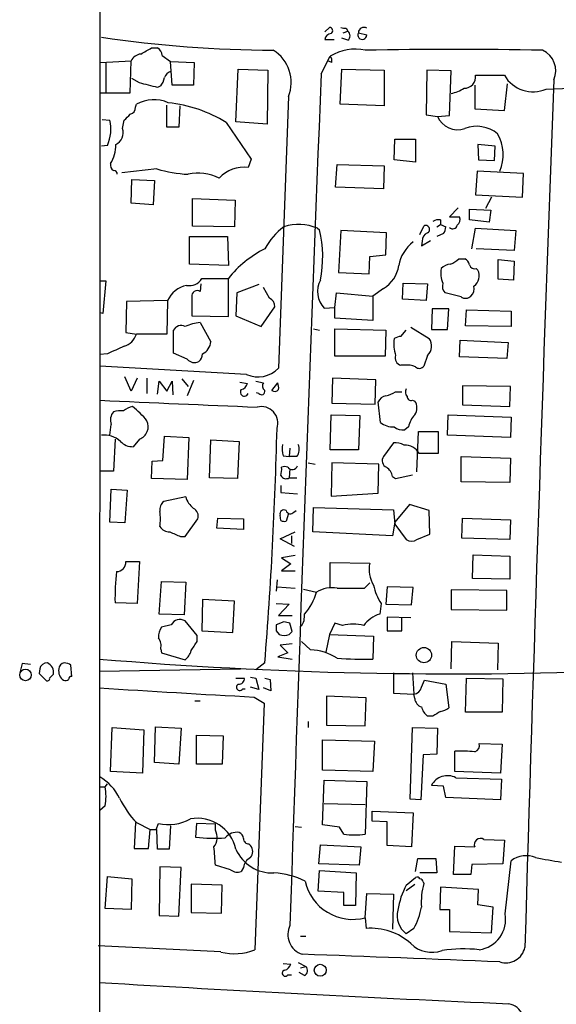
# Model space of a CAD drawing. Extents: x 13 to 1045, y 11 to 909.
# Drawn here: x 44 to 104, y 260 to 369 of the extents above; entities that cross this region are included whole.
import ezdxf

# ---------------------------------------------------------------- set-up
doc = ezdxf.new("R2010")
doc.units = 0
doc.header["$MEASUREMENT"] = 0
doc.layers.add('MAIN', color=5, linetype='CONTINUOUS')

msp = doc.modelspace()

# ---------------------------------------------------------------- linework, layer by layer
at = {"layer": 'MAIN'}
for p, q in [((52.832, 381.5927), (52.7473, 56.9807)), ((77.8933, 368.046), (78.4013, 368.554)), ((79.9253, 367.9613), (80.4333, 368.1307)), ((80.264, 368.4693), (80.4333, 368.1307)), ((77.8933, 367.1993), (78.9093, 367.1993)), ((80.4333, 367.1147), (79.756, 367.3687)), ((81.6187, 367.9613), (82.55, 367.7073)), ((58.5893, 366.268), (59.2667, 366.268)), ((52.9167, 364.6593), (56.3033, 364.8287)), ((56.2187, 361.2727), (56.3033, 364.8287)), ((59.7747, 365.4213), (60.706, 364.744)), ((77.47, 363.3893), (78.486, 365.3367)), ((78.6553, 364.6593), (78.232, 364.8287)), ((53.5093, 364.6593), (53.5093, 361.3573)), ((60.706, 364.744), (63.3307, 364.6593)), ((60.8753, 362.1193), (60.706, 364.744)), ((63.3307, 364.6593), (63.246, 362.1193)), ((67.9873, 358.0553), (68.2413, 363.8973)), ((68.2413, 363.8973), (71.5433, 363.8127)), ((71.5433, 363.8127), (71.4587, 357.8013)), ((79.5867, 360.0027), (79.756, 363.8973)), ((79.756, 363.8973), (84.4973, 363.8127)), ((84.4973, 363.8127), (84.4973, 359.8333)), ((89.2387, 363.8127), (89.154, 358.8173)), ((91.948, 363.728), (89.2387, 363.8127)), ((91.7787, 358.7327), (91.948, 363.728)), ((57.2347, 362.3733), (56.388, 362.8813)), ((94.6573, 363.22), (97.8747, 363.22)), ((59.6053, 362.0347), (59.2667, 361.8653)), ((63.246, 362.1193), (60.8753, 362.1193)), ((94.5727, 362.1193), (94.5727, 359.4947)), ((97.8747, 359.3253), (98.2133, 362.2887)), ((102.5313, 361.696), (110.0667, 361.95)), ((52.832, 361.2727), (56.2187, 361.2727)), ((73.8293, 360.8493), (72.7287, 330.6233)), ((56.8113, 359.664), (56.896, 360.0027)), ((60.2827, 357.4627), (60.2827, 359.918)), ((61.722, 359.8333), (61.6373, 357.4627)), ((84.4973, 359.8333), (79.5867, 360.0027)), ((94.5727, 359.4947), (97.8747, 359.3253)), ((53.086, 358.3093), (53.9327, 358.2247)), ((55.372, 357.2933), (55.5413, 358.2247)), ((89.154, 358.8173), (90.424, 358.648)), ((90.424, 358.648), (91.7787, 358.7327)), ((61.6373, 357.4627), (60.2827, 357.4627)), ((66.8867, 357.9707), (69.6807, 353.9067)), ((71.4587, 357.8013), (67.9873, 358.0553)), ((85.598, 353.822), (85.6827, 356.108)), ((85.6827, 356.108), (87.9687, 356.108)), ((87.9687, 356.108), (87.9687, 353.568)), ((53.6787, 355.4307), (53.0013, 355.346)), ((96.8587, 355.346), (94.9113, 355.5153)), ((94.9113, 355.5153), (94.996, 353.822)), ((96.774, 353.7373), (96.8587, 355.346)), ((69.6807, 353.9067), (69.342, 352.9753)), ((59.182, 352.806), (55.2873, 352.3827)), ((79.0787, 350.774), (79.248, 353.314)), ((79.248, 353.314), (84.4973, 353.1447)), ((84.4973, 353.1447), (84.4127, 350.6047)), ((87.9687, 353.568), (85.598, 353.822)), ((94.996, 353.822), (96.774, 353.7373)), ((94.8267, 352.552), (94.6573, 349.9273)), ((99.9913, 352.298), (94.8267, 352.552)), ((99.9067, 349.6733), (99.9913, 352.298)), ((56.3033, 348.996), (56.388, 351.6207)), ((56.388, 351.6207), (58.928, 351.536)), ((58.928, 351.536), (58.7587, 348.8267)), ((84.4127, 350.6047), (79.0787, 350.774)), ((63.1613, 346.456), (63.1613, 349.504)), ((63.1613, 349.504), (67.9027, 349.3347)), ((94.6573, 349.9273), (99.9067, 349.6733)), ((96.4353, 349.6733), (95.758, 348.4033)), ((58.7587, 348.8267), (56.3033, 348.996)), ((67.9027, 349.3347), (67.818, 346.3713)), ((92.71, 348.488), (91.7787, 347.472)), ((91.7787, 347.472), (92.8793, 347.472)), ((93.98, 348.3187), (96.3507, 348.234)), ((93.98, 347.1333), (93.98, 348.3187)), ((96.3507, 348.234), (96.1813, 346.8793)), ((67.818, 346.3713), (63.1613, 346.456)), ((77.0467, 346.202), (77.3007, 346.0327)), ((88.4767, 345.5247), (88.9, 346.456)), ((90.3393, 346.3713), (90.7627, 346.6253)), ((90.7627, 347.1333), (90.7627, 346.6253)), ((90.7627, 346.6253), (91.3553, 346.3713)), ((96.1813, 346.8793), (93.98, 347.1333)), ((94.234, 343.916), (94.6573, 346.202)), ((94.6573, 346.202), (99.1447, 345.948)), ((62.8227, 342.2227), (62.8227, 345.2707)), ((62.8227, 345.2707), (67.056, 345.2707)), ((67.056, 345.2707), (67.1407, 342.0533)), ((79.6713, 345.948), (79.4173, 341.2913)), ((84.7513, 345.694), (79.6713, 345.948)), ((84.6667, 343.2387), (84.7513, 345.694)), ((91.1013, 345.6093), (90.3393, 345.2707)), ((99.1447, 345.948), (98.9753, 343.7467)), ((88.646, 344.2547), (89.662, 344.8473)), ((88.7307, 344.7627), (88.646, 344.2547)), ((82.804, 341.122), (82.8887, 343.0693)), ((82.8887, 343.0693), (84.6667, 343.2387)), ((98.9753, 343.7467), (94.742, 343.916)), ((67.1407, 342.0533), (62.8227, 342.2227)), ((92.7947, 342.8153), (93.472, 342.8153)), ((97.1973, 340.5293), (97.1973, 342.7307)), ((97.1973, 342.7307), (98.9753, 342.5613)), ((98.9753, 342.5613), (98.8907, 340.4447)), ((79.4173, 341.2913), (82.804, 341.122)), ((94.742, 341.7147), (94.9113, 341.5453)), ((52.9167, 340.36), (53.5093, 340.36)), ((53.5093, 340.36), (53.1707, 336.7193)), ((64.0927, 340.0213), (64.008, 339.1747)), ((64.1773, 340.614), (67.1407, 340.614)), ((67.1407, 336.3807), (67.1407, 340.614)), ((70.5273, 339.9367), (68.072, 339.0053)), ((71.7127, 338.4127), (71.0353, 339.598)), ((86.5293, 338.328), (86.614, 340.106)), ((86.614, 340.106), (89.3233, 340.0213)), ((89.3233, 340.0213), (89.154, 338.1587)), ((98.8907, 340.4447), (97.1973, 340.5293)), ((63.0767, 338.582), (63.0767, 336.4653)), ((68.072, 339.0053), (67.9873, 336.4653)), ((78.994, 337.3967), (79.1633, 339.0053)), ((79.1633, 339.0053), (83.2273, 338.6667)), ((84.4127, 339.5133), (83.2273, 338.6667)), ((83.2273, 338.6667), (83.2273, 335.9573)), ((93.0487, 338.582), (91.2707, 339.0053)), ((55.7953, 338.074), (55.7107, 334.6027)), ((60.3673, 338.1587), (55.7953, 338.074)), ((60.3673, 338.1587), (60.2827, 334.4333)), ((70.7813, 335.28), (72.3053, 337.4813)), ((89.154, 338.1587), (86.5293, 338.328)), ((53.1707, 336.7193), (52.9167, 336.804)), ((63.0767, 336.4653), (67.1407, 336.3807)), ((67.9873, 336.4653), (70.7813, 335.28)), ((77.8087, 337.312), (78.994, 337.3967)), ((78.994, 336.2113), (78.994, 337.3967)), ((89.8313, 337.2273), (89.7467, 334.9413)), ((91.694, 337.2273), (89.8313, 337.2273)), ((91.5247, 334.9413), (91.694, 337.2273)), ((93.5567, 335.3647), (93.6413, 337.1427)), ((93.6413, 337.1427), (98.6367, 336.9733)), ((98.6367, 336.9733), (98.6367, 335.28)), ((64.008, 335.7033), (65.1933, 333.5867)), ((83.2273, 335.9573), (78.994, 336.2113)), ((98.6367, 335.28), (93.5567, 335.3647)), ((55.7107, 334.6027), (56.896, 334.4333)), ((60.2827, 334.4333), (56.896, 334.4333)), ((61.0447, 332.3167), (61.0447, 334.8567)), ((76.6233, 335.026), (77.3007, 334.8567)), ((78.994, 331.978), (78.994, 335.026)), ((78.994, 335.026), (84.6667, 334.8567)), ((84.6667, 334.8567), (84.582, 331.978)), ((86.36, 334.1793), (86.9527, 334.8567)), ((87.4607, 335.1953), (89.4927, 333.9253)), ((89.7467, 334.9413), (91.5247, 334.9413)), ((92.8793, 331.8933), (92.964, 333.756)), ((92.964, 333.756), (98.298, 333.502)), ((98.298, 333.502), (98.1287, 331.724)), ((53.6787, 332.232), (52.832, 332.1473)), ((62.5687, 331.6393), (61.0447, 332.3167)), ((84.582, 331.978), (78.994, 331.978)), ((89.3233, 332.0627), (88.9, 330.8773)), ((69.1727, 329.946), (52.832, 330.8773)), ((86.7833, 330.962), (86.36, 330.962)), ((98.1287, 331.724), (92.8793, 331.8933)), ((56.3033, 328.0833), (55.626, 329.692)), ((56.9807, 329.5227), (56.3033, 328.0833)), ((58.0813, 329.5227), (58.0813, 327.8293)), ((59.2667, 327.7447), (59.436, 329.184)), ((59.436, 329.184), (60.2827, 328.0833)), ((60.2827, 328.0833), (60.8753, 329.184)), ((60.8753, 329.184), (60.96, 327.66)), ((61.976, 329.438), (62.6533, 328.5913)), ((63.246, 329.2687), (62.5687, 327.5753)), ((68.4107, 329.0993), (69.2573, 328.93)), ((70.1887, 329.184), (71.0353, 329.0147)), ((71.9667, 328.168), (72.644, 329.0147)), ((78.74, 329.5227), (78.6553, 326.7287)), ((83.566, 329.3533), (78.74, 329.5227)), ((83.4813, 326.644), (83.566, 329.3533)), ((98.552, 328.5913), (93.218, 328.676)), ((93.218, 328.676), (93.218, 326.5593)), ((70.5273, 327.8293), (70.2733, 327.914)), ((85.7673, 327.9987), (86.4447, 327.9987)), ((98.4673, 326.39), (98.552, 328.5913)), ((78.6553, 326.7287), (83.4813, 326.644)), ((84.074, 324.612), (83.82, 326.898)), ((87.63, 327.0673), (87.884, 326.9827)), ((93.218, 326.5593), (98.4673, 326.39)), ((78.486, 321.564), (78.5707, 325.4587)), ((78.5707, 325.4587), (81.788, 325.374)), ((81.788, 325.374), (81.6187, 321.564)), ((91.5247, 323.1727), (91.6093, 325.4587)), ((91.6093, 325.4587), (98.6367, 325.2047)), ((98.6367, 325.2047), (98.552, 322.9187)), ((87.2067, 324.104), (86.7833, 323.7653)), ((88.138, 319.1087), (88.3073, 323.596)), ((88.3073, 323.596), (90.5087, 323.596)), ((90.5087, 323.596), (90.5087, 321.1407)), ((98.552, 322.9187), (91.5247, 323.1727)), ((54.5253, 322.7493), (54.356, 319.1933)), ((57.2347, 322.7493), (56.5573, 321.9027)), ((59.8593, 320.3787), (60.0287, 323.088)), ((60.0287, 323.088), (62.738, 322.9187)), ((62.738, 322.9187), (62.5687, 318.262)), ((65.024, 318.4313), (65.1933, 322.6647)), ((65.1933, 322.6647), (68.326, 322.4953)), ((68.326, 322.4953), (68.1567, 318.3467)), ((85.5133, 322.326), (84.4127, 320.802)), ((73.9987, 321.7333), (73.914, 320.802)), ((81.6187, 321.564), (78.486, 321.564)), ((90.5087, 321.1407), (88.392, 321.1407)), ((58.5893, 318.3467), (58.674, 320.294)), ((58.674, 320.294), (59.8593, 320.3787)), ((73.2367, 320.8867), (73.914, 320.802)), ((74.7607, 320.802), (73.914, 320.802)), ((76.0307, 320.1247), (76.7927, 319.9553)), ((78.6553, 320.1247), (78.5707, 316.3993)), ((83.9047, 319.9553), (78.6553, 320.1247)), ((83.82, 316.738), (83.9047, 319.9553)), ((93.0487, 318.008), (93.0487, 320.802)), ((93.0487, 320.802), (98.552, 320.6327)), ((98.552, 320.6327), (98.4673, 317.9233)), ((54.356, 319.1933), (52.9167, 319.1933)), ((73.9987, 319.4473), (73.914, 318.4313)), ((62.5687, 318.262), (58.5893, 318.3467)), ((68.1567, 318.3467), (65.024, 318.4313)), ((73.914, 318.4313), (74.7607, 318.4313)), ((85.4287, 318.6007), (85.7673, 318.3467)), ((85.7673, 318.3467), (87.63, 318.77)), ((98.4673, 317.9233), (93.0487, 318.008)), ((53.9327, 313.5207), (54.102, 317.1613)), ((54.102, 317.1613), (55.88, 317.0767)), ((55.88, 317.0767), (55.626, 313.436)), ((72.9827, 317.5847), (72.9827, 316.8227)), ((72.9827, 316.8227), (74.8453, 316.6533)), ((78.5707, 316.3993), (83.82, 316.738)), ((62.3993, 316.3147), (59.944, 315.8067)), ((73.8293, 314.452), (73.5753, 313.6053)), ((74.422, 314.6213), (74.676, 314.7907)), ((76.5387, 312.42), (76.6233, 315.1293)), ((76.6233, 315.1293), (85.5133, 314.8753)), ((85.5133, 314.8753), (85.6827, 313.2667)), ((87.2913, 315.468), (85.6827, 313.5207)), ((89.4927, 314.7907), (87.2913, 315.468)), ((89.5773, 312.166), (89.4927, 314.7907)), ((55.626, 313.436), (53.9327, 313.5207)), ((62.3147, 311.912), (63.754, 313.8593)), ((65.8707, 312.8433), (65.9553, 313.944)), ((65.9553, 313.944), (68.834, 313.8593)), ((68.834, 313.8593), (68.834, 312.674)), ((72.9827, 313.69), (72.898, 314.2827)), ((85.6827, 313.5207), (85.4287, 311.9967)), ((93.1333, 311.7427), (93.218, 313.944)), ((93.218, 313.944), (98.552, 313.7747)), ((98.552, 313.7747), (98.4673, 311.5733)), ((68.834, 312.674), (65.8707, 312.8433)), ((72.898, 311.658), (74.5913, 312.42)), ((85.4287, 311.9967), (76.5387, 312.42)), ((85.6827, 313.2667), (86.9527, 311.5733)), ((61.8067, 311.912), (62.3147, 311.912)), ((74.5067, 310.8113), (72.898, 311.658)), ((74.168, 311.9967), (74.168, 311.15)), ((88.138, 311.5733), (89.5773, 312.166)), ((98.4673, 311.5733), (93.1333, 311.7427)), ((55.7107, 309.118), (57.2347, 309.118)), ((57.2347, 309.118), (56.9807, 304.4613)), ((74.5913, 309.7953), (73.0673, 309.5413)), ((73.0673, 309.5413), (74.0833, 308.864)), ((78.486, 306.324), (78.486, 309.0333)), ((78.486, 309.0333), (82.8887, 308.9487)), ((94.3187, 307.2553), (94.4033, 309.88)), ((94.4033, 309.88), (98.4673, 309.7107)), ((98.4673, 309.7107), (98.4673, 307.1707)), ((74.0833, 308.864), (73.0673, 308.102)), ((73.0673, 308.102), (74.5913, 308.102)), ((59.436, 303.276), (59.69, 306.9167)), ((59.69, 306.9167), (62.3993, 306.832)), ((62.3993, 306.832), (62.23, 303.1913)), ((72.5593, 307.086), (72.4747, 305.816)), ((82.296, 306.1547), (82.8887, 306.7473)), ((98.4673, 307.1707), (94.3187, 307.2553)), ((72.5593, 306.324), (74.5913, 306.1547)), ((75.5227, 306.07), (76.962, 305.7313)), ((84.836, 306.324), (84.6667, 304.3767)), ((87.7147, 306.2393), (84.836, 306.324)), ((87.5453, 304.292), (87.7147, 306.2393)), ((98.1287, 305.9007), (91.948, 305.9853)), ((91.948, 305.9853), (91.948, 303.784)), ((98.1287, 303.6993), (98.1287, 305.9007)), ((56.9807, 304.4613), (54.5253, 304.546)), ((64.262, 304.8847), (64.1773, 301.4133)), ((67.818, 304.7153), (64.262, 304.8847)), ((67.6487, 301.244), (67.818, 304.7153)), ((72.4747, 304.4613), (73.914, 304.3767)), ((73.914, 304.3767), (72.7287, 303.1067)), ((84.1587, 304.4613), (83.9893, 303.276)), ((84.6667, 304.3767), (87.5453, 304.292)), ((91.948, 303.784), (98.1287, 303.6993)), ((62.23, 303.1913), (59.436, 303.276)), ((63.6693, 300.9053), (62.3147, 302.514)), ((73.3213, 302.4293), (72.4747, 302.0907)), ((72.7287, 303.1067), (74.2527, 303.1067)), ((87.4607, 302.8527), (84.836, 302.9373)), ((84.836, 302.9373), (84.836, 301.4133)), ((86.4447, 301.4133), (86.4447, 302.8527)), ((60.7907, 302.0907), (59.69, 301.8367)), ((64.1773, 301.4133), (67.6487, 301.244)), ((72.4747, 301.4133), (72.8133, 300.99)), ((73.914, 300.99), (74.2527, 301.3287)), ((74.2527, 301.3287), (73.9987, 302.26)), ((78.994, 302.26), (78.4013, 300.99)), ((79.8407, 302.006), (78.994, 302.26)), ((84.836, 301.4133), (86.4447, 301.4133)), ((63.6693, 300.228), (63.6693, 300.9053)), ((76.2847, 299.2967), (75.2687, 300.228)), ((78.4013, 300.99), (77.978, 299.0427)), ((78.4013, 300.99), (83.312, 300.8207)), ((83.312, 300.8207), (83.2273, 298.2807)), ((91.948, 297.18), (92.0327, 300.228)), ((92.0327, 300.228), (97.1973, 300.0587)), ((59.6053, 299.3813), (59.69, 298.958)), ((74.2527, 299.974), (72.898, 299.8047)), ((72.898, 299.8047), (73.7447, 298.958)), ((97.1973, 300.0587), (97.1127, 297.0953)), ((59.69, 298.958), (62.3147, 298.196)), ((73.7447, 298.958), (72.644, 298.5347)), ((72.644, 298.5347), (74.2527, 298.2807)), ((44.196, 297.7727), (43.942, 296.7567)), ((45.1273, 297.688), (44.196, 297.7727)), ((46.1433, 297.18), (46.0587, 296.672)), ((49.6993, 296.3333), (49.6147, 297.6033)), ((52.7473, 296.926), (68.4953, 297.18)), ((71.2047, 297.8573), (70.1887, 297.0953)), ((46.0587, 296.672), (46.8207, 295.91)), ((47.244, 296.164), (47.6673, 296.5873)), ((67.9873, 296.164), (68.9187, 296.164)), ((69.596, 296.2487), (70.1887, 296.164)), ((70.1887, 296.164), (70.5273, 294.894)), ((71.2047, 296.164), (71.7973, 295.9947)), ((71.7973, 295.9947), (71.882, 294.7247)), ((85.5133, 296.7567), (85.5133, 294.4707)), ((87.63, 296.7567), (87.7993, 294.386)), ((88.646, 295.148), (88.9847, 295.91)), ((88.9847, 295.91), (91.3553, 295.4867)), ((93.5567, 292.354), (93.6413, 296.164)), ((93.6413, 296.164), (97.7053, 296.0793)), ((97.7053, 296.0793), (97.6207, 292.354)), ((68.7493, 294.9787), (69.0033, 294.9787)), ((70.5273, 294.894), (69.596, 295.148)), ((71.882, 294.7247), (71.0353, 295.0633)), ((91.3553, 295.4867), (91.694, 292.862)), ((63.4153, 293.624), (64.008, 293.624)), ((70.0193, 294.0473), (71.12, 293.37)), ((82.4653, 293.9627), (78.0627, 294.132)), ((78.0627, 294.132), (78.0627, 290.9147)), ((82.3807, 290.83), (82.4653, 293.9627)), ((85.5133, 294.4707), (87.7993, 294.386)), ((87.884, 293.878), (87.7993, 294.386)), ((71.12, 293.37), (70.104, 265.938)), ((89.916, 291.9307), (89.3233, 291.9307)), ((97.6207, 292.354), (93.5567, 292.354)), ((54.0173, 285.75), (54.1867, 290.6607)), ((54.1867, 290.6607), (57.7427, 290.4067)), ((57.7427, 290.4067), (57.5733, 285.5807)), ((58.928, 286.766), (59.0127, 290.7453)), ((59.0127, 290.7453), (61.8913, 290.576)), ((61.8913, 290.576), (61.6373, 286.5967)), ((76.0307, 291.338), (76.0307, 290.6607)), ((78.0627, 290.9147), (82.3807, 290.83)), ((87.376, 282.702), (87.63, 290.6607)), ((87.63, 290.6607), (90.424, 290.576)), ((90.424, 290.576), (90.3393, 287.6973)), ((63.5847, 289.814), (66.548, 289.7293)), ((63.5847, 286.5967), (63.5847, 289.814)), ((66.548, 289.7293), (66.4633, 286.5967)), ((77.6393, 289.306), (83.3967, 289.1367)), ((77.6393, 285.9193), (77.6393, 289.306)), ((83.3967, 289.1367), (83.2273, 285.75)), ((95.0807, 288.8827), (97.6207, 288.798)), ((97.6207, 288.798), (97.4513, 285.5807)), ((88.8153, 287.6127), (88.5613, 282.6173)), ((90.3393, 287.6973), (88.8153, 287.6127)), ((92.3713, 285.75), (92.3713, 288.036)), ((61.6373, 286.5967), (58.928, 286.766)), ((66.4633, 286.5967), (63.5847, 286.5967)), ((83.2273, 285.75), (77.6393, 285.9193)), ((57.5733, 285.5807), (54.0173, 285.75)), ((97.4513, 285.5807), (92.3713, 285.75)), ((92.456, 285.0727), (97.536, 284.9033)), ((97.536, 284.9033), (97.4513, 282.6173)), ((52.832, 284.0567), (53.4247, 284.0567)), ((53.4247, 284.0567), (53.6787, 284.3953)), ((77.6393, 279.8233), (77.8087, 284.8187)), ((77.8087, 284.8187), (82.55, 284.6493)), ((82.55, 284.6493), (82.3807, 278.8073)), ((91.1013, 284.1413), (89.7467, 284.226)), ((91.3553, 282.8713), (91.1013, 284.1413)), ((88.5613, 282.6173), (87.376, 282.702)), ((97.4513, 282.6173), (91.3553, 282.8713)), ((53.4247, 281.94), (52.832, 281.432)), ((77.8087, 282.194), (82.3807, 282.1093)), ((83.1427, 280.2467), (83.1427, 281.3473)), ((83.1427, 281.3473), (87.7147, 281.178)), ((87.7147, 281.178), (87.5453, 277.368)), ((56.8113, 280.0773), (56.642, 277.1987)), ((56.896, 280.0773), (58.42, 279.3153)), ((59.0973, 279.3153), (59.3513, 279.9927)), ((60.706, 279.7387), (60.5367, 277.114)), ((63.5847, 279.9927), (63.5, 278.4687)), ((65.7013, 279.908), (63.5847, 279.9927)), ((65.7013, 279.2307), (65.7013, 279.908)), ((74.5913, 279.654), (75.2687, 279.5693)), ((79.502, 279.5693), (77.6393, 279.8233)), ((80.01, 278.8073), (79.502, 279.5693)), ((84.836, 280.162), (83.1427, 280.2467)), ((84.836, 277.5373), (84.836, 280.162)), ((58.2507, 277.1987), (58.42, 279.3153)), ((59.2667, 277.114), (59.182, 279.3153)), ((56.642, 277.1987), (58.2507, 277.1987)), ((69.4267, 277.7067), (69.596, 277.5373)), ((77.216, 275.5053), (77.3853, 277.622)), ((77.3853, 277.622), (81.8727, 277.368)), ((81.8727, 277.368), (81.7033, 275.336)), ((87.5453, 277.368), (84.836, 277.5373)), ((92.202, 274.32), (92.3713, 277.4527)), ((92.3713, 277.4527), (94.5727, 277.368)), ((95.5887, 278.2147), (97.8747, 278.13)), ((97.8747, 278.13), (97.7053, 275.5053)), ((60.5367, 277.114), (59.2667, 277.114)), ((87.9687, 274.6587), (88.2227, 276.098)), ((88.2227, 276.098), (90.2547, 276.098)), ((90.2547, 276.098), (90.3393, 274.4893)), ((59.5207, 275.1667), (59.436, 269.748)), ((61.8913, 275.082), (59.5207, 275.1667)), ((61.6373, 269.6633), (61.8913, 275.082)), ((67.3947, 274.828), (65.7013, 275.336)), ((68.834, 275.082), (68.58, 274.6587)), ((81.7033, 275.336), (77.216, 275.5053)), ((94.234, 275.4207), (94.1493, 274.32)), ((97.7053, 275.5053), (94.234, 275.4207)), ((97.9593, 269.9173), (98.6367, 275.844)), ((53.4247, 270.51), (53.6787, 274.066)), ((53.6787, 274.066), (56.388, 273.812)), ((77.1313, 272.4573), (77.3007, 274.7433)), ((77.3007, 274.7433), (81.3647, 274.4893)), ((81.3647, 274.4893), (81.28, 270.8487)), ((86.9527, 273.1347), (87.9687, 273.9813)), ((90.3393, 274.4893), (88.4767, 274.4893)), ((94.1493, 274.32), (92.202, 274.32)), ((56.388, 273.812), (56.3033, 270.4253)), ((62.992, 273.2193), (62.992, 270.0867)), ((66.4633, 273.1347), (62.992, 273.2193)), ((66.3787, 270.002), (66.4633, 273.1347)), ((86.9527, 272.542), (87.884, 273.2193)), ((88.8153, 273.4733), (88.9, 273.304)), ((90.7627, 272.8807), (90.678, 270.4253)), ((94.996, 272.6267), (90.7627, 272.8807)), ((80.01, 272.288), (77.1313, 272.4573)), ((80.01, 270.8487), (80.01, 272.288)), ((82.3807, 269.494), (82.55, 272.2033)), ((82.55, 272.2033), (85.5133, 272.1187)), ((85.5133, 272.1187), (85.4287, 268.224)), ((94.9113, 270.9333), (94.996, 272.6267)), ((81.28, 270.8487), (80.01, 270.8487)), ((96.6047, 270.6793), (94.9113, 270.9333)), ((96.4353, 267.8007), (96.6047, 270.6793)), ((56.3033, 270.4253), (53.4247, 270.51)), ((59.436, 269.748), (61.6373, 269.6633)), ((62.992, 270.0867), (66.3787, 270.002)), ((82.3807, 269.494), (82.4653, 268.3087)), ((90.678, 270.4253), (91.7787, 270.4253)), ((91.7787, 270.4253), (91.7787, 267.97)), ((75.184, 267.462), (75.7767, 267.462)), ((87.7993, 268.3087), (86.9527, 267.716)), ((91.7787, 267.97), (96.4353, 267.8007)), ((66.294, 265.684), (52.6627, 266.3613)), ((73.2367, 264.414), (74.0833, 264.3293)), ((74.93, 264.4987), (75.7767, 264.0753)), ((75.184, 263.906), (75.7767, 264.0753)), ((73.7447, 263.144), (74.168, 263.144)), ((75.6073, 263.0593), (75.0147, 263.398))]:
    msp.add_line(p, q, dxfattribs=at)
for centre, radius in [((88.9169, 298.712), 0.8492), ((44.5482, 296.506), 0.6413), ((77.3658, 263.6539), 0.661)]:
    msp.add_circle(centre, radius, dxfattribs=at)
for centre, radius, start, end in [((78.3948, 368.1925), 0.3616, 299.117724, 88.969896), ((80.0948, 369.4015), 0.9474, 243.448472, 280.287538), ((80.0523, 367.6227), 0.635, 306.869898, 53.130102), ((82.2367, 367.936), 0.6185, 59.566862, 177.655705), ((72.7156, 501.6313), 135.6185, 261.641537, 269.755131), ((78.6129, 367.1571), 0.7208, 93.356192, 176.643808), ((82.0509, 367.7118), 0.4991, 150.003061, 359.483422), ((-111.3329, 662.2624), 341.3008, 299.629765, 299.858942), ((58.6737, 365.3365), 1.1042, 4.404277, 57.518859), ((69.9049, 362.4226), 4.228, 338.15405, 58.150042), ((81.2376, 361.0505), 5.0934, 77.030846, 122.699134), ((92.2443, -200.9104), 567.0102, 89.003233, 90.996757), ((101.0873, 363.7262), 2.5052, 336.118788, 65.956002), ((57.5234, 364.2422), 1.3537, 95.059935, 154.326485), ((77.8932, 364.8287), 0.7807, 347.468008, 40.594926), ((57.7212, 363.4532), 2.3584, 323.024664, 348.077809), ((61.0024, 362.6696), 1.0178, 106.930557, 163.069443), ((13834.121, -188.0822), 13767.7002, 177.70437731, 178.09892178), ((93.3827, 363.0648), 1.2841, 270.205248, 6.94237), ((101.0588, 365.073), 3.684, 210.19744, 293.559027), ((11061.9891, -50.8849), 10966.4133, 177.83858425, 178.34315013), ((-68.7492, -145.8807), 523.6354, 75.849176, 76.078359), ((90.5933, 366.5218), 5.5031, 284.250882, 300.511471), ((58.8421, 356.557), 3.9573, 65.994732, 119.457366), ((56.0704, 359.6288), 0.7418, 281.532613, 2.720065), ((58.9253, 345.2038), 15.0459, 58.052461, 84.176186), ((49.7379, 357.1975), 4.3187, 335.851619, 13.759523), ((-113.4324, 527.9008), 239.4621, 314.881162, 315.110362), ((92.6963, 359.6542), 2.4851, 203.884302, 288.188514), ((53.9539, 356.8488), 1.4862, 296.197809, 17.403473), ((94.8019, 353.984), 3.5665, 49.615818, 111.89359), ((93.1931, 354.3786), 4.5558, 336.363133, 30.643896), ((50.6993, 355.4691), 3.911, 328.036235, 0.676846), ((54.7202, 353.2549), 0.7175, 168.437913, 239.496397), ((63.4047, 367.0758), 14.8815, 253.515532, 267.105775), ((68.9092, 349.1909), 3.8091, 83.475758, 136.972368), ((54.3559, 352.2133), 0.4234, 0, 89.986468), ((63.7675, 346.9052), 5.4238, 64.239989, 101.8546), ((92.1318, 347.1756), 0.8041, 307.857486, 21.629402), ((77.7489, 340.4145), 7.4221, 126.622868, 151.850816), ((74.9585, 341.3238), 5.3064, 66.825795, 107.970916), ((89.1117, 346.075), 0.4359, 299.046943, 119.058434), ((90.5509, 345.9907), 1.1621, 79.498468, 123.117088), ((89.8332, 346.4553), 1.5244, 326.291169, 356.841227), ((92.1324, 346.6457), 0.504, 225.426073, 347.974326), ((64.4691, 343.0438), 13.1751, 348.622435, 13.112254), ((89.6823, 344.8114), 0.9528, 112.13417, 182.929668), ((90.2489, 341.3194), 4.2074, 127.036035, 169.95447), ((76.6002, 333.1234), 12.0661, 116.561653, 141.625705), ((82.6596, 342.5164), 3.4774, 300.274821, 352.346887), ((91.9623, 340.7547), 1.4713, 93.858111, 139.271992), ((90.9457, 344.6932), 2.6354, 290.376144, 314.555713), ((93.1699, 342.0595), 0.8139, 5.534773, 68.212969), ((94.5827, 342.3255), 0.6312, 197.280921, 284.617437), ((93.3456, 341.1645), 2.5582, 167.580026, 204.442101), ((93.7238, 340.8886), 1.357, 304.275618, 28.943056), ((63.1433, 336.8582), 3.0655, 102.419539, 154.897858), ((62.8112, 341.3873), 1.5698, 257.969228, 330.487363), ((79.7657, 339.1715), 2.6995, 151.859095, 223.536585), ((92.0606, 339.7672), 1.0975, 162.019049, 223.966292), ((93.3859, 339.504), 1.1331, 312.356685, 13.436534), ((63.6693, 338.6788), 0.6005, 55.6669, 189.277214), ((93.5528, 339.2247), 0.8168, 231.891233, 316.909979), ((71.3537, 337.5301), 0.9529, 357.064327, 67.86583), ((61.8913, 334.4335), 0.9465, 63.426827, 153.440363), ((64.4734, 330.243), 5.4801, 94.87174, 113.198453), ((54.9487, 335.0261), 2.0355, 286.925172, 343.068623), ((86.444, 332.6572), 1.5244, 93.158773, 123.708831), ((266.2805, -132.9848), 511.4941, 114.330981, 114.560169), ((63.5085, 333.7474), 1.6924, 296.437872, 354.551483), ((89.4655, 333.3378), 3.9118, 171.36241, 199.023648), ((88.3914, 333.0865), 1.3844, 312.309602, 37.294542), ((63.288, 332.1898), 0.9749, 304.392598, 2.480873), ((86.5259, 331.7613), 0.8163, 158.331539, 258.274369), ((63.3549, 332.2683), 1.0069, 218.661586, 298.718549), ((87.1219, 329.0985), 1.894, 63.443066, 100.298353), ((88.3981, 331.234), 0.6157, 225.783022, 324.598617), ((70.4677, 332.8203), 3.1526, 245.746317, 315.822494), ((68.2836, 329.2264), 1.0178, 286.930557, 343.069443), ((71.5243, 328.6722), 0.597, 144.992255, 237.630393), ((71.1605, 328.4641), 1.5824, 352.322568, 20.362373), ((68.9187, 327.9648), 0.4445, 139.634972, 342.249926), ((70.8289, 328.0728), 0.3877, 218.916045, 14.215471), ((72.3025, 328.6168), 0.5605, 233.195523, 319.492942), ((84.977, 326.3195), 1.2936, 103.879402, 153.434949), ((84.0872, 330.7237), 3.2013, 280.42923, 301.655927), ((87.5768, 327.9721), 0.7231, 149.665424, 221.742778), ((252.0957, 4708.2021), 4385.6639, 267.395856, 267.6250379), ((87.4983, 327.5095), 0.4614, 182.33528, 286.58506), ((86.868, 326.2207), 1.27, 323.130102, 36.869898), ((55.4616, 324.8601), 1.4494, 139.712572, 200.269178), ((55.1604, 322.5379), 3.3572, 84.936598, 103.863222), ((57.3619, 323.3416), 3.1754, 106.261648, 126.868454), ((49.6554, 317.9645), 10.8381, 38.973874, 51.022741), ((70.8085, 324.5163), 1.8448, 341.623977, 104.134166), ((89.7465, 323.6809), 2.5748, 136.332878, 170.542068), ((-242.3355, 366.0943), 299.3612, 351.756676, 351.985837), ((56.7436, 324.1463), 1.4808, 289.368564, 25.393476), ((85.5303, 326.441), 2.338, 231.472234, 271.659324), ((53.3676, 320.6716), 2.5278, 46.174895, 98.33205), ((-406.3893, 335.74), 479.0941, 355.464801, 358.588039), ((86.6704, 325.6136), 1.8517, 234.610514, 273.495464), ((56.496, 323.798), 1.8963, 223.391003, 271.852481), ((77.6372, 321.818), 4.498, 175.681504, 191.949474), ((73.6499, 321.6288), 1.3847, 323.338642, 22.410744), ((85.7674, 320.6187), 1.7261, 57.347543, 98.465277), ((86.761, 320.1802), 1.8928, 30.493938, 91.88616), ((85.0559, 320.3447), 0.7892, 144.588072, 247.295244), ((70.6959, 319.3626), 2.385, 343.501866, 6.116015), ((73.406, 318.981), 0.7203, 61.951376, 118.048624), ((74.2498, 319.9951), 0.6311, 216.839031, 340.652117), ((83.8195, 318.2616), 1.6446, 11.899604, 55.486632), ((73.5753, 319.0238), 0.6825, 209.735509, 299.754253), ((60.6289, 314.9116), 1.1271, 127.421984, 190.51036), ((64.7276, 316.9497), 2.4133, 195.255327, 232.126266), ((52.7461, 313.8594), 6.8273, 352.876025, 7.123143), ((62.7591, 314.1345), 1.0323, 344.537986, 61.856008), ((73.3213, 314.4238), 0.4462, 55.305659, 198.434949), ((74.041, 314.9178), 0.4827, 195.265529, 322.109403), ((73.4061, 314.5371), 0.947, 243.443066, 280.291859), ((60.5648, 313.6333), 1.2146, 210.726721, 272.666179), ((188.2139, 608.5158), 322.4168, 246.687987, 246.91717), ((87.5454, 312.526), 1.122, 238.113159, 301.882505), ((54.7309, 309.0031), 0.9865, 267.896961, 6.688461), ((86.0468, 308.2289), 3.2391, 167.160374, 212.400644), ((78.9119, 305.0957), 24.3928, 173.120994, 181.291289), ((71.2504, 307.2813), 5.9182, 317.40766, 344.816886), ((78.6555, 302.9707), 3.2387, 79.458592, 121.527184), ((80.772, 1068.154), 762.0008, 269.8854085, 270.1145916), ((88.7278, 307.5576), 5.5194, 191.117952, 214.123955), ((61.7405, 301.6261), 1.0574, 57.109475, 153.934172), ((31.3335, 132.9888), 174.5653, 75.853137, 76.082312), ((73.6592, 303.0432), 1.962, 325.121622, 6.81459), ((85.0053, 299.974), 3.4548, 107.102729, 143.972627), ((61.1996, 300.7643), 1.8517, 144.610514, 183.498553), ((241.8246, 301.752), 169.3502, 179.885409, 180.114592), ((81.026, 297.9414), 4.2339, 73.742502, 106.257498), ((58.2083, 299.7623), 1.448, 344.744881, 37.874984), ((-190.6808, 469.0527), 305.2798, 326.196637, 326.42581), ((73.3637, 302.4718), 1.5807, 249.622982, 290.37362), ((61.3834, 299.5506), 1.6439, 304.508882, 348.113137), ((76.1139, 293.5737), 5.7256, 56.812018, 88.290544), ((92.0763, 765.6521), 469.0232, 265.18993, 272.312098), ((82.2537, 346.1135), 47.8427, 266.398042, 271.166051), ((46.9278, 297.0672), 0.7925, 85.498718, 171.817758), ((46.5118, 296.7867), 1.1726, 350.209125, 65.931336), ((49.5721, 296.9683), 1.3291, 170.834633, 232.772305), ((49.0078, 297.1236), 0.7499, 101.936271, 175.686847), ((48.7687, 296.3352), 1.5244, 56.291169, 86.841227), ((46.9901, 296.1075), 0.2602, 229.379598, 12.545532), ((48.9375, 296.8403), 0.9456, 259.674018, 296.58673), ((49.6569, 296.0371), 0.2992, 81.85365, 188.14635), ((68.326, 296.0794), 0.5987, 261.867191, 8.123335), ((193.5597, 2541.5542), 2250.8997, 266.413333, 266.8537461), ((68.4106, 295.148), 0.3787, 116.558284, 333.441716), ((87.7537, 295.2881), 0.9033, 272.893765, 351.07684), ((88.9791, 293.9966), 1.1015, 186.181077, 252.397417), ((90.2539, 293.2849), 1.6431, 191.878242, 235.50333), ((90.2766, 294.7443), 2.3563, 281.905565, 306.980293), ((217.315, 80.5503), 246.8039, 120.84815, 121.077377), ((94.3309, 288.6874), 0.7748, 288.18473, 14.599408), ((92.7521, 269.2833), 18.7566, 84.429834, 91.163312), ((50.0139, 280.3331), 5.587, 26.050465, 59.708278), ((91.5247, 283.2948), 2.0071, 62.353543, 152.357396), ((47.7055, 282.9984), 5.8163, 349.515411, 10.48362), ((65.3721, 287.8996), 11.534, 206.314014, 222.702848), ((60.4973, 284.6708), 4.8164, 256.235253, 300.024639), ((63.6693, 276.1403), 4.4265, 12.707534, 99.912603), ((58.7587, 448.6152), 169.3002, 269.885375, 270.114592), ((65.6165, 296.5731), 18.2277, 263.332087, 273.729058), ((64.0831, 278.4387), 1.8016, 323.536548, 26.078638), ((68.0542, 277.42), 1.5803, 80.095987, 142.409302), ((68.0236, 278.2207), 0.8142, 5.539741, 68.198591), ((69.4124, 278.2851), 0.5786, 178.593643, 271.416257), ((81.1954, 286.0089), 7.2985, 260.652798, 279.346427), ((95.2202, 277.624), 0.6963, 58.042595, 201.572197), ((-7.5785, 270.2536), 73.4558, 3.967458, 5.557967), ((68.82, 276.86), 1.03, 318.885243, 41.114757), ((72.017, 278.8871), 4.4025, 203.749876, 272.651966), ((70.1825, 274.9626), 1.3537, 115.673515, 174.940065), ((100.2902, 273.6229), 2.769, 67.5861, 126.665875), ((229.7895, 995.6272), 730.8202, 259.8775459, 260.1067212), ((68.1264, 275.7166), 1.151, 230.53093, 293.208395), ((71.6445, 265.4064), 9.1012, 63.594301, 86.370141), ((88.1381, 273.6427), 0.3786, 26.565051, 116.578587), ((80.9859, 274.7347), 5.4231, 192.531673, 284.903651), ((94.1077, 269.1973), 8.1668, 151.17599, 171.95185), ((88.519, 273.5157), 0.2993, 351.856362, 98.124688), ((95.7702, 271.3145), 7.1525, 163.849829, 185.09507), ((81.3912, 271.934), 7.3625, 330.501548, 350.187896), ((88.4044, 269.7087), 2.4654, 165.147024, 233.926323), ((94.6072, 269.3113), 3.4064, 277.990233, 10.247378), ((76.0677, 267.6246), 2.308, 153.696962, 251.968569), ((82.9991, 261.6686), 6.6615, 47.951606, 94.596144), ((89.7865, 268.9226), 3.2761, 224.771219, 290.466185), ((67.8218, 271.4688), 5.9832, 255.205649, 292.422743), ((-125.3144, -5238.3058), 5507.3928, 87.6827209, 87.9119042), ((93.3428, 249.4173), 16.6119, 83.994839, 98.344529), ((98.0324, 266.6578), 2.1787, 252.208741, 347.654891), ((73.1096, 264.6257), 1.0178, 286.930557, 343.069443), ((75.331, 263.6275), 0.6318, 295.932378, 45.134662), ((73.4684, 263.3267), 0.3312, 100.858741, 326.525816), ((229.7538, 3229.3338), 2972.3117, 266.5859135, 267.4667992), ((97.9343, 257.8237), 2.1503, 331.388477, 77.963679)]:
    msp.add_arc(centre, radius, start, end, dxfattribs=at)

doc.saveas('drawing.dxf')
